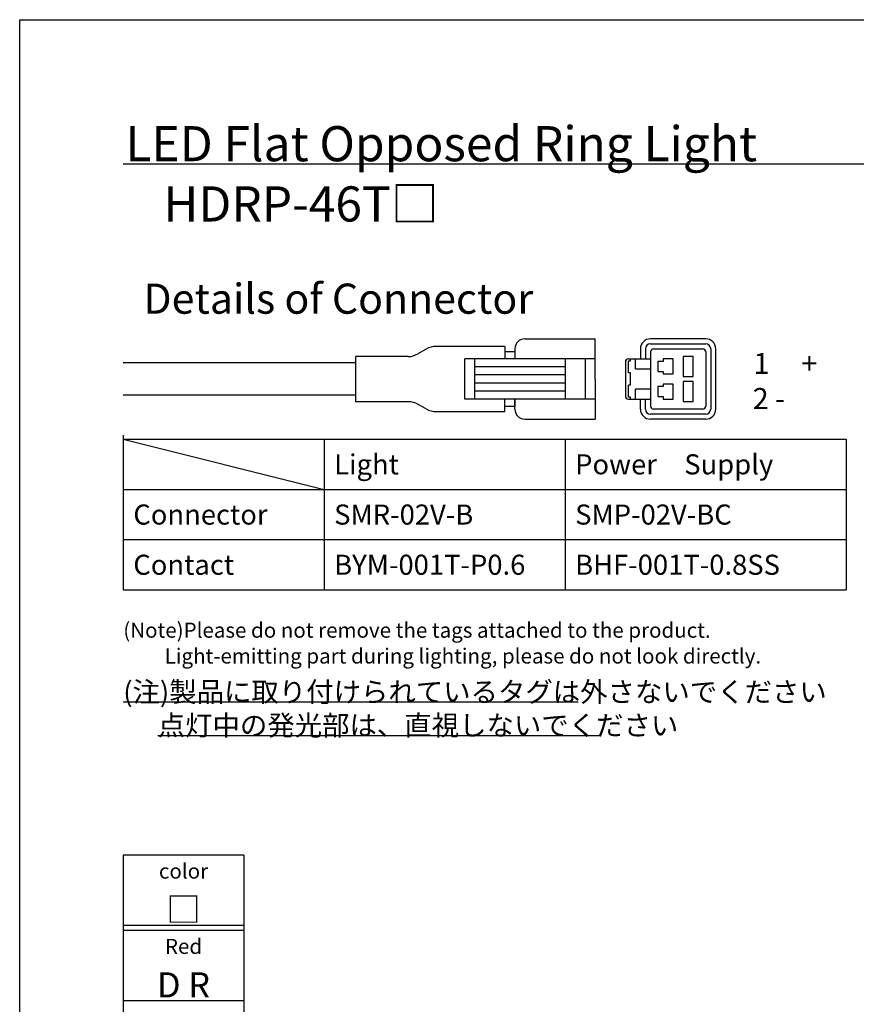
# Model space of a CAD drawing. Extents: x 17 to 202, y 7 to 289.
# Drawn here: x 17 to 100, y 191 to 289 of the extents above; entities that cross this region are included whole.
import ezdxf

# ---------------------------------------------------------------- set-up
doc = ezdxf.new("R2010")
doc.units = 0
doc.header["$LTSCALE"] = 0.25
doc.layers.get('0').update_dxf_attribs({"linetype": 'CONTINUOUS'})
for name, color, linetype in [('1', 7, 'CONTINUOUS'), ('2', 7, 'CONTINUOUS'), ('4', 7, 'CONTINUOUS'), ('5', 1, 'CONTINUOUS')]:
    doc.layers.add(name, color=color, linetype=linetype)
doc.styles.get("Standard").update_dxf_attribs({"font": 'txt', "bigfont": 'bigfont'})

# ---------------------------------------------------------------- blocks, each defined once
blk = doc.blocks.new('*G16')
at = {"layer": '1', "color": 7, "linetype": 'CONTINUOUS'}
for p, q in [((16.895, 12.837), (16.895, 288.837)), ((16.895, 288.837), (201.895, 288.837))]:
    blk.add_line(p, q, dxfattribs=at)
blk = doc.blocks.new('*G21')
at = {"layer": '2', "color": 151, "linetype": 'CONTINUOUS'}
for p, q in [((27.21, 220.89), (72.497, 220.89)), ((30.639, 217.557), (74.639, 217.557))]:
    blk.add_line(p, q, dxfattribs=at)
at = {"layer": '2', "color": 151, "linetype": 'CONTINUOUS', "char_height": 2, "attachment_point": 1}
for s, insert, width in [('{\\fＭＳ 明朝;\\T0.750000;(注)製品に取り付けられているタグは外さないでください}', (27.21, 222.89), 86.24332), ('{\\fＭＳ 明朝;\\T0.750000;点灯中の発光部は、直視しないでください}', (30.639, 219.557), 68.983)]:
    blk.add_mtext(s, dxfattribs=dict(at, insert=insert, width=width))
at = {"layer": '2', "color": 151, "linetype": 'CONTINUOUS', "insert": (27.21, 219.557), "char_height": 2, "attachment_point": 1}
blk.add_mtext('{\\fＭＳ 明朝;\\T0.750000;\u3000\u3000}', dxfattribs=at)
blk = doc.blocks.new('*G22')
at = {"layer": '2', "color": 151, "linetype": 'CONTINUOUS', "char_height": 1.5, "attachment_point": 1}
for s, insert, width in [('{\\fＭＳ 明朝;\\T1.149645;(Note)Please do not remove the tags attached to the product.}', (27.21, 228.785), 105.61951), ('{\\fＭＳ 明朝;\\T1.044920;         Light-emitting part during lighting, please do not look directly.}', (27.21, 226.213), 104.70376)]:
    blk.add_mtext(s, dxfattribs=dict(at, insert=insert, width=width))
blk = doc.blocks.new('*G23')
at = {"layer": '2', "color": 151, "linetype": 'CONTINUOUS', "char_height": 2.1, "attachment_point": 4}
for s, insert, width in [('{\\fＭＳ 明朝;\\T4.000000;1 }', (89.98, 254.602), 1.24474), ('{\\fＭＳ 明朝;+}', (94.73, 254.602), 1.85666), ('{\\fＭＳ 明朝;\\T1.393253;2 -}', (89.893, 251.102), 7.88912)]:
    blk.add_mtext(s, dxfattribs=dict(at, insert=insert, width=width))
at = {"layer": '2', "color": 151, "linetype": 'CONTINUOUS', "attachment_point": 4}
for insert, char_height in [((89.35, 253.867), 0.63), ((94.331, 253.814), 0.525)]:
    blk.add_mtext('{\\fＭＳ 明朝; }', dxfattribs=dict(at, insert=insert, char_height=char_height))
blk = doc.blocks.new('*G25')
at = {"layer": '4', "color": 151, "linetype": 'CONTINUOUS', "attachment_point": 5}
for s, insert, char_height, width in [('{\\fＭＳ 明朝;\\T0.896023;color}', (33.21, 204.045), 1.5, 6.82703), ('{\\fＭＳ 明朝;□}', (33.21, 200.212), 2.5, 3.81652)]:
    blk.add_mtext(s, dxfattribs=dict(at, insert=insert, char_height=char_height, width=width))
blk = doc.blocks.new('*G29')
at = {"layer": '4', "color": 151, "linetype": 'CONTINUOUS', "attachment_point": 5}
for s, insert, char_height, width in [('{\\fＭＳ 明朝;\\T1.074202;Red}', (33.21, 196.545), 1.5, 4.7237), ('{\\fＭＳ 明朝;\\T0.750000;D R}', (33.21, 192.712), 2.5, 6.28801)]:
    blk.add_mtext(s, dxfattribs=dict(at, insert=insert, char_height=char_height, width=width))

msp = doc.modelspace()

# ---------------------------------------------------------------- linework, layer by layer
at = {"layer": '2', "color": 6, "linetype": 'CONTINUOUS'}
for p, q in [((27.21, 274.488), (111.884, 274.488)), ((27.21, 205.628), (27.21, 170.128)), ((39.21, 205.628), (27.21, 205.628)), ((39.21, 205.628), (39.21, 170.128)), ((39.21, 198.628), (27.21, 198.628)), ((39.21, 198.128), (27.21, 198.128)), ((39.21, 191.128), (27.21, 191.128))]:
    msp.add_line(p, q, dxfattribs=at)
at = {"layer": '4', "color": 1, "linetype": 'CONTINUOUS'}
for p, q in [((67.21, 257.052), (74.21, 257.052)), ((74.21, 253.052), (74.21, 257.052)), ((85.21, 257.052), (79.71, 257.052)), ((57.375, 256.034), (56.554, 255.56)), ((65.21, 256.302), (58.375, 256.302)), ((65.21, 256.302), (65.21, 255.052)), ((66.21, 256.052), (66.21, 255.052)), ((78.71, 256.052), (78.71, 255.052)), ((79.21, 256.052), (79.21, 255.052)), ((79.71, 256.552), (85.21, 256.552)), ((80.01, 256.052), (84.91, 256.052)), ((85.71, 256.052), (85.71, 250.052)), ((86.21, 250.052), (86.21, 256.052)), ((55.554, 255.292), (50.357, 255.292)), ((50.357, 250.792), (50.357, 255.292)), ((74.21, 255.052), (61.21, 255.052)), ((61.21, 251.052), (61.21, 255.052)), ((62.21, 251.052), (62.21, 255.052)), ((65.21, 255.802), (66.21, 255.802)), ((66.21, 255.802), (66.21, 255.052)), ((71.21, 255.052), (71.21, 251.052)), ((73.21, 255.052), (73.21, 251.052)), ((77.51, 255.052), (79.71, 255.052)), ((77.71, 254.852), (77.71, 255.052)), ((78.21, 254.052), (78.21, 255.052)), ((79.71, 255.752), (79.71, 250.352)), ((81.96, 255.052), (80.96, 255.052)), ((80.96, 255.052), (80.96, 254.802)), ((81.96, 253.552), (81.96, 255.052)), ((82.96, 255.302), (82.96, 253.302)), ((83.96, 255.302), (82.96, 255.302)), ((83.96, 253.302), (83.96, 255.302)), ((85.21, 255.752), (85.21, 250.352)), ((50.357, 254.652), (27.21, 254.652)), ((71.21, 254.252), (62.21, 254.252)), ((77.21, 254.752), (77.21, 251.352)), ((77.51, 254.852), (77.71, 254.852)), ((77.51, 253.652), (77.51, 254.852)), ((78.21, 254.052), (79.71, 254.052)), ((80.96, 254.802), (80.46, 254.802)), ((80.46, 254.802), (80.46, 253.802)), ((71.21, 253.452), (62.21, 253.452)), ((74.21, 253.052), (74.21, 249.052)), ((77.71, 253.652), (77.51, 253.652)), ((77.71, 252.452), (77.71, 253.652)), ((80.46, 253.802), (80.96, 253.802)), ((80.96, 253.802), (80.96, 253.552)), ((80.96, 253.552), (81.96, 253.552)), ((82.96, 253.302), (83.96, 253.302)), ((71.21, 252.652), (62.21, 252.652)), ((77.71, 252.452), (77.51, 252.452)), ((77.51, 251.252), (77.51, 252.452)), ((78.21, 251.052), (78.21, 252.052)), ((79.71, 252.052), (78.21, 252.052)), ((80.96, 252.302), (80.46, 252.302)), ((80.46, 252.302), (80.46, 251.302)), ((81.96, 252.552), (80.96, 252.552)), ((80.96, 252.552), (80.96, 252.302)), ((81.96, 251.052), (81.96, 252.552)), ((82.96, 252.802), (82.96, 250.802)), ((83.96, 252.802), (82.96, 252.802)), ((83.96, 250.802), (83.96, 252.802)), ((50.357, 251.452), (27.21, 251.452)), ((74.21, 251.052), (61.21, 251.052)), ((71.21, 251.852), (62.21, 251.852)), ((65.21, 249.802), (65.21, 251.052)), ((66.21, 251.052), (66.21, 250.302)), ((66.21, 250.052), (66.21, 251.052)), ((77.71, 251.252), (77.51, 251.252)), ((77.51, 251.052), (79.71, 251.052)), ((77.71, 251.052), (77.71, 251.252)), ((78.71, 250.052), (78.71, 251.052)), ((79.21, 250.052), (79.21, 251.052)), ((80.46, 251.302), (80.96, 251.302)), ((80.96, 251.302), (80.96, 251.052)), ((80.96, 251.052), (81.96, 251.052)), ((55.589, 250.792), (50.357, 250.792)), ((57.383, 250.068), (56.585, 250.527)), ((66.21, 250.302), (65.21, 250.302)), ((82.96, 250.802), (83.96, 250.802)), ((58.379, 249.803), (65.21, 249.802)), ((85.21, 249.552), (79.71, 249.552)), ((84.91, 250.052), (80.01, 250.052)), ((67.21, 249.052), (74.21, 249.052)), ((85.21, 249.052), (79.71, 249.052))]:
    msp.add_line(p, q, dxfattribs=at)
for centre, radius, start, end in [((67.21, 256.052), 1, 90, 180), ((79.71, 256.052), 1, 90, 180), ((85.21, 256.052), 1, 0, 90), ((58.375, 254.302), 2, 90, 120), ((79.71, 256.052), 0.5, 90, 180), ((80.01, 255.752), 0.3, 90, 180), ((84.91, 255.752), 0.3, 0, 90), ((85.21, 256.052), 0.5, 0, 90), ((55.554, 257.292), 2, 270, 300), ((77.51, 254.752), 0.3, 90, 180), ((77.51, 251.352), 0.3, 180, 270), ((55.589, 248.792), 2, 60.15252, 90), ((58.379, 251.803), 2, 240.15252, 270.15252), ((80.01, 250.352), 0.3, 180, 270), ((84.91, 250.352), 0.3, 270, 0), ((67.21, 250.052), 1, 180, 270), ((79.71, 250.052), 1, 180, 270), ((79.71, 250.052), 0.5, 180, 270), ((85.21, 250.052), 0.5, 270, 0), ((85.21, 250.052), 1, 270, 0)]:
    msp.add_arc(centre, radius, start, end, dxfattribs=at)
at = {"layer": '5', "color": 6, "linetype": 'CONTINUOUS'}
for p, q in [((27.21, 247.468), (27.21, 232.468)), ((27.21, 247.052), (99.21, 247.052)), ((27.21, 247.052), (27.21, 232.052)), ((27.21, 247.052), (47.21, 242.052)), ((47.21, 247.052), (47.21, 232.052)), ((71.21, 247.052), (71.21, 232.052)), ((71.21, 247.052), (71.21, 232.052)), ((99.21, 247.052), (99.21, 232.052)), ((27.21, 242.052), (99.21, 242.052)), ((27.21, 237.052), (99.21, 237.052)), ((27.21, 232.052), (99.21, 232.052))]:
    msp.add_line(p, q, dxfattribs=at)

# ---------------------------------------------------------------- block references
for name in ['*G16', '*G23', '*G22', '*G21', '*G25', '*G29']:
    msp.add_blockref(name, (0, 0))

# ---------------------------------------------------------------- texts
at = {"layer": '2', "color": 151, "linetype": 'CONTINUOUS', "attachment_point": 4}
for s, insert, char_height, width in [('{\\fＭＳ 明朝;\\T1.078340;Details of Connector}', (29.21, 261.052), 3, 66.59102), ('{\\fＭＳ 明朝;\\T0.843800;Light}', (48.21, 244.552), 2, 8.65438), ('{\\fＭＳ 明朝;\\T1.130430;Power\u3000Supply\u3000}', (72.21, 244.552), 2, 29.75543), ('{\\fＭＳ 明朝;\\T1.149337;Connector}', (28.21, 239.552), 2, 20.87591), ('{\\fＭＳ 明朝;\\T1.436721;SMR-02V-B}', (48.21, 239.552), 2, 25.63944), ('{\\fＭＳ 明朝;\\T1.432779;SMP-02V-BC}', (72.21, 239.552), 2, 28.55139), ('{\\fＭＳ 明朝;\\T1.116985;Contact}', (28.21, 234.552), 2, 15.56768), ('{\\fＭＳ 明朝;\\T1.016597;BYM-001T-P0.6}', (48.21, 234.552), 2, 27.15367), ('{\\fＭＳ 明朝;\\T1.289745;BHF-001T-0.8SS}', (72.21, 234.552), 2, 36.6114)]:
    msp.add_mtext(s, dxfattribs=dict(at, insert=insert, char_height=char_height, width=width))
at = {"layer": '4', "color": 151, "linetype": 'CONTINUOUS', "char_height": 3.5, "attachment_point": 4}
for s, insert, width in [('{\\fＭＳ 明朝;\\T1.134769;LED Flat Opposed Ring Light}', (27.429, 276.488), 110.16793), ('{\\fＭＳ 明朝;\\T1.055985;HDRP-46T□}', (31.21, 270.488), 36.91631)]:
    msp.add_mtext(s, dxfattribs=dict(at, insert=insert, width=width))

doc.saveas('drawing.dxf')
